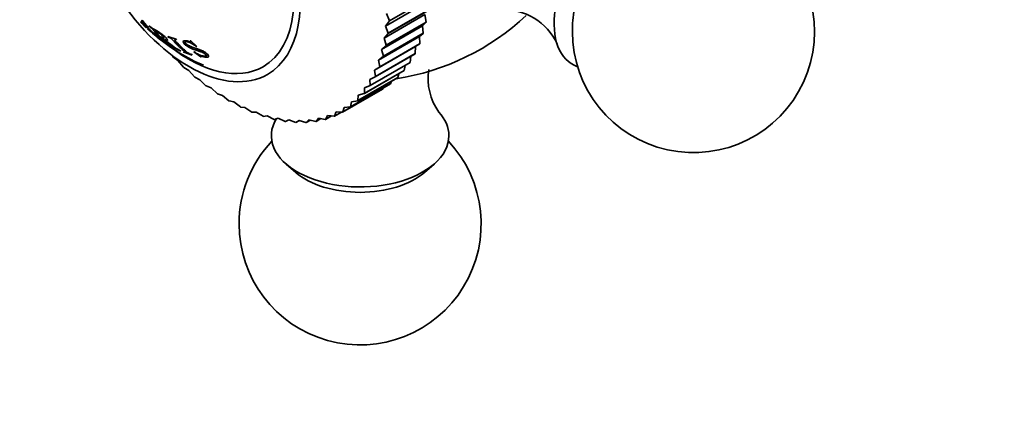
# Model space of a CAD drawing. Units: millimetres. Extents: x 0 to 1299, y 0 to 1180.
# Drawn here: x 205 to 266, y 245 to 269 of the extents above; entities that cross this region are included whole.
import ezdxf
from ezdxf import colors
from ezdxf.entities.mleader import LeaderData, LeaderLine
from ezdxf.math import Vec2, Vec3

# ---------------------------------------------------------------- set-up
doc = ezdxf.new("R2010")
doc.units = ezdxf.units.MM
doc.layers.add('DV7_Défaut', color=7, linetype='Continuous')
doc.layers.add('Défaut', color=7, linetype='Continuous')

# ---------------------------------------------------------------- blocks, each defined once
blk = doc.blocks.new('_DOT')
at = {"color": 0}
blk.add_line((0, 0), (-1, 0), dxfattribs=at)
at = {"color": 0, "const_width": 0.333}
blk.add_lwpolyline([(-0.1665, 0, 1), (0.1665, 0, 1)], format="xyb", close=True, dxfattribs=at)
blk = doc.blocks.new('SE6')
at = {"layer": 'DV7_Défaut', "color": 7, "linetype": 'Continuous', "lineweight": 35}
for p, q in [((227.896, 268.874), (230.371, 270.303)), ((227.898, 268.891), (230.372, 270.32)), ((227.664, 268.555), (230.2, 270.019)), ((227.565, 267.81), (230.1, 269.274)), ((227.898, 268.891), (227.714, 269.334)), ((227.82, 268.101), (230.295, 269.53)), ((227.823, 268.117), (230.297, 269.546)), ((230.172, 268.81), (230.1, 269.274)), ((212.477, 268.808), (212.493, 268.792)), ((212.605, 268.902), (212.493, 268.792)), ((212.493, 268.792), (212.834, 268.461)), ((212.606, 268.901), (212.574, 268.929)), ((212.592, 268.765), (212.661, 268.834)), ((212.622, 268.7), (212.633, 268.794)), ((213.014, 268.357), (212.622, 268.7)), ((212.623, 268.69), (213.068, 268.3)), ((212.633, 268.794), (213.014, 268.357)), ((212.834, 268.461), (212.817, 268.477)), ((212.997, 268.569), (213.016, 268.544)), ((227.416, 267.104), (229.952, 268.568)), ((227.664, 268.555), (227.896, 268.874)), ((227.823, 268.117), (227.664, 268.555)), ((227.694, 267.365), (230.169, 268.794)), ((227.697, 267.381), (230.172, 268.81)), ((227.898, 268.891), (227.896, 268.874)), ((229.952, 268.568), (230.169, 268.794)), ((229.997, 268.114), (229.952, 268.568)), ((230.172, 268.81), (230.169, 268.794)), ((213.221, 268.123), (213.237, 268.107)), ((213.237, 268.107), (213.722, 267.728)), ((213.664, 267.919), (213.369, 268.292)), ((213.699, 267.879), (213.823, 267.803)), ((213.823, 267.803), (214.624, 267.178)), ((214.685, 267.736), (214.176, 267.905)), ((214.176, 267.905), (214.2, 267.876)), ((227.219, 266.44), (229.755, 267.904)), ((227.518, 266.67), (229.993, 268.099)), ((227.522, 266.685), (229.997, 268.114)), ((227.565, 267.81), (227.82, 268.101)), ((227.697, 267.381), (227.565, 267.81)), ((227.823, 268.117), (227.82, 268.101)), ((229.755, 267.904), (229.993, 268.099)), ((229.774, 267.463), (229.755, 267.904)), ((229.997, 268.114), (229.993, 268.099)), ((213.722, 267.728), (213.706, 267.744)), ((213.735, 267.724), (213.759, 267.702)), ((213.759, 267.702), (214.253, 267.386)), ((214.253, 267.386), (214.229, 267.408)), ((214.709, 267.707), (214.685, 267.736)), ((215.59, 267.644), (215.559, 267.644)), ((215.975, 267.291), (215.59, 267.644)), ((215.945, 267.291), (215.975, 267.291)), ((226.974, 265.822), (229.51, 267.286)), ((227.293, 266.02), (229.768, 267.449)), ((227.299, 266.034), (229.774, 267.463)), ((227.416, 267.104), (227.694, 267.365)), ((227.697, 267.381), (227.694, 267.365)), ((229.502, 266.86), (229.51, 267.286)), ((229.51, 267.286), (229.768, 267.449)), ((229.774, 267.463), (229.768, 267.449)), ((214.482, 266.647), (214.467, 266.662)), ((214.482, 266.647), (214.794, 266.418)), ((214.624, 267.178), (214.971, 267.002)), ((214.971, 267.002), (214.947, 267.024)), ((215.14, 266.955), (215.171, 266.93)), ((215.171, 266.93), (215.68, 266.761)), ((215.68, 266.761), (215.649, 266.786)), ((215.803, 266.968), (215.775, 266.97)), ((215.775, 266.97), (216.208, 266.649)), ((216.208, 266.649), (216.235, 266.647)), ((227.021, 265.418), (229.496, 266.847)), ((227.027, 265.431), (229.502, 266.86)), ((227.219, 266.44), (227.518, 266.67)), ((227.522, 266.685), (227.416, 267.104)), ((227.522, 266.685), (227.518, 266.67)), ((229.185, 266.308), (229.216, 266.686)), ((229.502, 266.86), (229.496, 266.847)), ((214.794, 266.418), (215.143, 266.012)), ((215.158, 265.998), (215.143, 266.012)), ((215.158, 265.998), (215.468, 265.802)), ((226.702, 264.867), (229.177, 266.296)), ((226.71, 264.879), (229.185, 266.308)), ((226.974, 265.822), (227.293, 266.02)), ((227.299, 266.034), (227.219, 266.44)), ((227.299, 266.034), (227.293, 266.02)), ((228.822, 265.809), (228.871, 266.119)), ((229.185, 266.308), (229.177, 266.296)), ((215.468, 265.802), (215.832, 265.411)), ((215.848, 265.398), (215.832, 265.411)), ((215.848, 265.398), (216.153, 265.234)), ((225.933, 263.929), (228.408, 265.358)), ((225.943, 263.939), (228.418, 265.367)), ((226.339, 264.37), (228.814, 265.799)), ((226.348, 264.381), (228.822, 265.809)), ((226.684, 265.253), (227.021, 265.418)), ((227.027, 265.431), (226.974, 265.822)), ((227.027, 265.431), (227.021, 265.418)), ((228.418, 265.367), (228.408, 265.358)), ((228.418, 265.367), (228.473, 265.602)), ((228.822, 265.809), (228.814, 265.799)), ((216.153, 265.234), (216.533, 264.861)), ((216.548, 264.849), (216.533, 264.861)), ((216.548, 264.849), (216.848, 264.719)), ((225.487, 263.547), (227.961, 264.976)), ((225.497, 263.555), (227.972, 264.984)), ((226.348, 264.736), (226.702, 264.867)), ((226.71, 264.879), (226.684, 265.253)), ((226.71, 264.879), (226.702, 264.867)), ((227.972, 264.984), (227.961, 264.976)), ((227.972, 264.984), (228.021, 265.135)), ((216.848, 264.719), (217.24, 264.364)), ((217.256, 264.354), (217.24, 264.364)), ((217.256, 264.354), (217.548, 264.257)), ((217.548, 264.257), (217.952, 263.924)), ((225.002, 263.226), (227.476, 264.655)), ((225.013, 263.232), (227.488, 264.661)), ((225.943, 263.939), (225.969, 264.272)), ((225.969, 264.272), (226.339, 264.37)), ((226.348, 264.381), (226.339, 264.37)), ((226.348, 264.381), (226.348, 264.736)), ((227.488, 264.661), (227.476, 264.655)), ((227.488, 264.661), (227.511, 264.716)), ((217.967, 263.915), (217.952, 263.924)), ((217.967, 263.915), (218.25, 263.853)), ((218.25, 263.853), (218.663, 263.543)), ((218.679, 263.535), (218.663, 263.543)), ((218.679, 263.535), (218.949, 263.507)), ((225.09, 263.518), (225.487, 263.547)), ((225.497, 263.555), (225.487, 263.547)), ((225.497, 263.555), (225.549, 263.866)), ((225.549, 263.866), (225.933, 263.929)), ((225.943, 263.939), (225.933, 263.929)), ((218.949, 263.507), (219.371, 263.222)), ((219.386, 263.216), (219.371, 263.222)), ((219.386, 263.216), (219.644, 263.222)), ((219.644, 263.222), (220.071, 262.964)), ((220.086, 262.959), (220.071, 262.964)), ((220.086, 262.959), (220.329, 262.999)), ((220.329, 262.999), (220.761, 262.769)), ((223.939, 262.774), (224.064, 263.006)), ((223.939, 262.774), (224.301, 262.984)), ((224.064, 263.006), (224.481, 262.967)), ((224.493, 262.972), (224.481, 262.967)), ((224.493, 262.972), (224.594, 263.231)), ((224.493, 262.972), (224.934, 263.227)), ((224.594, 263.231), (225.002, 263.226)), ((225.013, 263.232), (225.002, 263.226)), ((225.013, 263.232), (225.09, 263.518)), ((220.776, 262.765), (220.761, 262.769)), ((220.776, 262.765), (221.002, 262.84)), ((221.002, 262.84), (221.436, 262.638)), ((221.451, 262.636), (221.436, 262.638)), ((221.451, 262.636), (221.659, 262.744)), ((221.659, 262.744), (222.093, 262.573)), ((222.108, 262.573), (222.093, 262.573)), ((222.108, 262.573), (222.297, 262.713)), ((222.108, 262.573), (222.332, 262.702)), ((222.297, 262.713), (222.73, 262.574)), ((222.744, 262.574), (222.73, 262.574)), ((222.744, 262.574), (222.913, 262.746)), ((222.744, 262.574), (223.003, 262.724)), ((222.913, 262.746), (223.342, 262.64)), ((223.355, 262.642), (223.342, 262.64)), ((223.355, 262.642), (223.503, 262.844)), ((223.355, 262.642), (223.659, 262.817)), ((223.503, 262.844), (223.927, 262.771)), ((223.939, 262.774), (223.927, 262.771)), ((221.502, 260.003), (222.102, 259.482)), ((230.064, 259.482), (230.664, 260.003))]:
    blk.add_line(p, q, dxfattribs=at)
for centre, radius, start, end in [((246.731, 268.211), 7.5, 180, 130.70286), ((226.083, 280.132), 15, 278.50228, 313.33338), ((235.004, 265.964), 3.602, 24.37246, 93.33485), ((246.731, 268.211), 7.5, 169.29714, 180), ((217.537, 272.489), 6.098, 216.03627, 231.08027), ((221.215, 277.275), 12.154, 226.92636, 229.67846), ((221.215, 277.275), 12.154, 230.58482, 246.56251), ((215.249, 269.089), 1.967, 218.00013, 238.73406), ((217.611, 271.746), 5.422, 227.99494, 240.56501), ((233.899, 265.323), 3.606, 171.46716, 215.53173), ((226.083, 256.29), 7.5, 136.8166, 180), ((226.083, 256.29), 7.5, 180, 43.1834)]:
    blk.add_arc(centre, radius, start, end, dxfattribs=at)
for centre, major_axis, start_param, end_param in [((215.477, 274.008), (4.875, -8.444), 0, 4.773923), ((215.477, 274.008), (4.6, -7.967), 0, 4.009332), ((241.993, 270.946), (2.75, 4.763), 0, 3.24824), ((215.477, 274.008), (4.875, -8.444), 4.804623, 6.283185), ((215.477, 274.008), (4.6, -7.967), 5.307352, 6.283185), ((226.083, 261.76), (5.5, 0), 0, 0.479757), ((226.083, 261.76), (5.5, 0), 2.799457, 6.283185), ((226.083, 261.009), (4.78, 0), 3.728083, 5.696694)]:
    blk.add_ellipse(centre, major_axis=major_axis, ratio=0.57735, start_param=start_param, end_param=end_param, dxfattribs=at)
for points, knots in [([(212.574, 268.929), (212.563, 268.904), (212.555, 268.88), (212.546, 268.846), (212.544, 268.836), (212.541, 268.815), (212.54, 268.804), (212.54, 268.786), (212.541, 268.777), (212.544, 268.764), (212.545, 268.76), (212.547, 268.754), (212.548, 268.752), (212.55, 268.748), (212.55, 268.747), (212.554, 268.738), (212.555, 268.735), (212.557, 268.731), (212.557, 268.73), (212.557, 268.73), (212.557, 268.73), (212.557, 268.729), (212.557, 268.729), (212.552, 268.731), (212.545, 268.738), (212.477, 268.808)], [0, 0, 0, 0, 0.25, 0.25, 0.375, 0.375, 0.5, 0.5, 0.625, 0.625, 0.6875, 0.6875, 0.71875, 0.71875, 0.75, 0.75, 0.8125, 0.8125, 0.84375, 0.84375, 0.859375, 0.859375, 0.875, 0.875, 1, 1, 1, 1]), ([(212.817, 268.477), (212.753, 268.537), (212.711, 268.578), (212.671, 268.616), (212.661, 268.627), (212.648, 268.64), (212.645, 268.644), (212.641, 268.649), (212.639, 268.651), (212.637, 268.654), (212.636, 268.656), (212.631, 268.663), (212.627, 268.672), (212.623, 268.69)], [0, 0, 0, 0, 0.25, 0.25, 0.375, 0.375, 0.4375, 0.4375, 0.46875, 0.46875, 0.5, 0.5, 1, 1, 1, 1]), ([(213.983, 267.717), (214.055, 267.683), (214.103, 267.668), (214.142, 267.67), (214.149, 267.675), (214.153, 267.693), (214.15, 267.704), (214.118, 267.763), (214.081, 267.808), (213.992, 267.896), (213.959, 267.925), (213.907, 267.97), (213.889, 267.985), (213.86, 268.007), (213.851, 268.015), (213.831, 268.03), (213.816, 268.041), (213.648, 268.168), (213.385, 268.304), (212.997, 268.569)], [0, 0, 0, 0, 0.125, 0.125, 0.1875, 0.1875, 0.25, 0.25, 0.375, 0.375, 0.4375, 0.4375, 0.46875, 0.46875, 0.484375, 0.484375, 0.5, 0.5, 1, 1, 1, 1]), ([(213.016, 268.544), (213.037, 268.529), (213.056, 268.516), (213.078, 268.5), (213.085, 268.496), (213.097, 268.487), (213.097, 268.487), (213.126, 268.465), (213.143, 268.45), (213.167, 268.429), (213.175, 268.421), (213.189, 268.407), (213.199, 268.396), (213.213, 268.381), (213.227, 268.363), (213.254, 268.328), (213.264, 268.315), (213.281, 268.294), (213.287, 268.286), (213.299, 268.271), (213.307, 268.259), (213.344, 268.212), (213.377, 268.17), (213.446, 268.086), (213.485, 268.041), (213.553, 267.963), (213.589, 267.924), (213.644, 267.865), (213.662, 267.845), (213.691, 267.816), (213.7, 267.806), (213.714, 267.791), (213.719, 267.786), (213.729, 267.776), (213.731, 267.774), (213.768, 267.737), (213.791, 267.714), (213.816, 267.689), (213.823, 267.682), (213.831, 267.674), (213.833, 267.672), (213.837, 267.668), (213.837, 267.668), (213.843, 267.659), (213.844, 267.657), (213.838, 267.658), (213.835, 267.659), (213.828, 267.663), (213.819, 267.668), (213.807, 267.675), (213.78, 267.693), (213.735, 267.724)], [0, 0, 0, 0, 0.03125, 0.03125, 0.046875, 0.046875, 0.0625, 0.0625, 0.09375, 0.09375, 0.109375, 0.109375, 0.125, 0.125, 0.1875, 0.1875, 0.21875, 0.21875, 0.234375, 0.234375, 0.25, 0.25, 0.375, 0.375, 0.5, 0.5, 0.625, 0.625, 0.6875, 0.6875, 0.71875, 0.71875, 0.734375, 0.734375, 0.75, 0.75, 0.8125, 0.8125, 0.84375, 0.84375, 0.859375, 0.859375, 0.875, 0.875, 0.90625, 0.90625, 0.921875, 0.921875, 0.9375, 0.9375, 1, 1, 1, 1]), ([(213.068, 268.3), (213.113, 268.253), (213.151, 268.215), (213.197, 268.169), (213.21, 268.156), (213.228, 268.139), (213.233, 268.134), (213.24, 268.127), (213.243, 268.125), (213.247, 268.12), (213.246, 268.122), (213.294, 268.074), (213.316, 268.053), (213.312, 268.051), (213.281, 268.074), (213.221, 268.123)], [0, 0, 0, 0, 0.25, 0.25, 0.375, 0.375, 0.4375, 0.4375, 0.46875, 0.46875, 0.5, 0.5, 0.75, 0.75, 1, 1, 1, 1]), ([(213.369, 268.292), (213.422, 268.264), (213.47, 268.237), (213.54, 268.194), (213.563, 268.18), (213.607, 268.15), (213.623, 268.138), (213.701, 268.078), (213.748, 268.039), (213.831, 267.96), (213.87, 267.918), (213.926, 267.846), (213.941, 267.821), (213.943, 267.791), (213.927, 267.787), (213.892, 267.795), (213.878, 267.801), (213.851, 267.812), (213.842, 267.816), (213.827, 267.824), (213.821, 267.827), (213.81, 267.832), (213.801, 267.837), (213.783, 267.847), (213.738, 267.873), (213.664, 267.919)], [0, 0, 0, 0, 0.125, 0.125, 0.1875, 0.1875, 0.25, 0.25, 0.375, 0.375, 0.5, 0.5, 0.625, 0.625, 0.75, 0.75, 0.8125, 0.8125, 0.84375, 0.84375, 0.859375, 0.859375, 0.875, 0.875, 1, 1, 1, 1]), ([(214.2, 267.876), (214.245, 267.86), (214.284, 267.843), (214.335, 267.816), (214.35, 267.807), (214.379, 267.787), (214.398, 267.772), (214.414, 267.757), (214.432, 267.739), (214.467, 267.701), (214.481, 267.687), (214.503, 267.662), (214.511, 267.653), (214.528, 267.635), (214.54, 267.622), (214.589, 267.569), (214.633, 267.522), (214.724, 267.428), (214.775, 267.377), (214.865, 267.289), (214.911, 267.245), (214.982, 267.179), (215.006, 267.156), (215.043, 267.123), (215.055, 267.112), (215.074, 267.095), (215.08, 267.09), (215.092, 267.079), (215.095, 267.076), (215.142, 267.035), (215.172, 267.008), (215.205, 266.978), (215.215, 266.97), (215.226, 266.959), (215.229, 266.956), (215.234, 266.951), (215.234, 266.951), (215.245, 266.938), (215.248, 266.932), (215.245, 266.928), (215.242, 266.927), (215.235, 266.926), (215.227, 266.927), (215.215, 266.929), (215.187, 266.938), (215.14, 266.955)], [0, 0, 0, 0, 0.0625, 0.0625, 0.09375, 0.09375, 0.125, 0.125, 0.1875, 0.1875, 0.21875, 0.21875, 0.234375, 0.234375, 0.25, 0.25, 0.375, 0.375, 0.5, 0.5, 0.625, 0.625, 0.6875, 0.6875, 0.71875, 0.71875, 0.734375, 0.734375, 0.75, 0.75, 0.8125, 0.8125, 0.84375, 0.84375, 0.859375, 0.859375, 0.875, 0.875, 0.90625, 0.90625, 0.921875, 0.921875, 0.9375, 0.9375, 1, 1, 1, 1]), ([(215.649, 266.786), (215.604, 266.8), (215.567, 266.813), (215.528, 266.829), (215.503, 266.841), (215.462, 266.862), (215.437, 266.878), (215.418, 266.891), (215.398, 266.906), (215.359, 266.938), (215.344, 266.951), (215.32, 266.972), (215.311, 266.979), (215.293, 266.994), (215.28, 267.006), (215.224, 267.056), (215.175, 267.1), (215.081, 267.188), (215.038, 267.229), (214.941, 267.324), (214.894, 267.371), (214.826, 267.442), (214.803, 267.465), (214.77, 267.5), (214.759, 267.512), (214.743, 267.53), (214.737, 267.536), (214.726, 267.547), (214.724, 267.549), (214.681, 267.597), (214.653, 267.628), (214.623, 267.664), (214.615, 267.674), (214.605, 267.687), (214.603, 267.691), (214.598, 267.697), (214.598, 267.697), (214.589, 267.713), (214.588, 267.721), (214.594, 267.728), (214.597, 267.73), (214.606, 267.731), (214.615, 267.731), (214.631, 267.73), (214.661, 267.722), (214.709, 267.707)], [0, 0, 0, 0, 0.0625, 0.0625, 0.09375, 0.09375, 0.125, 0.125, 0.1875, 0.1875, 0.21875, 0.21875, 0.234375, 0.234375, 0.25, 0.25, 0.375, 0.375, 0.5, 0.5, 0.625, 0.625, 0.6875, 0.6875, 0.71875, 0.71875, 0.734375, 0.734375, 0.75, 0.75, 0.8125, 0.8125, 0.84375, 0.84375, 0.859375, 0.859375, 0.875, 0.875, 0.90625, 0.90625, 0.921875, 0.921875, 0.9375, 0.9375, 1, 1, 1, 1]), ([(215.559, 267.644), (215.586, 267.611), (215.588, 267.589), (215.572, 267.585), (215.561, 267.586), (215.527, 267.593), (215.497, 267.601), (215.438, 267.619), (215.402, 267.629), (215.336, 267.644), (215.312, 267.648), (215.216, 267.657), (215.173, 267.652), (215.124, 267.618), (215.12, 267.586), (215.146, 267.512), (215.178, 267.469), (215.282, 267.37), (215.351, 267.32), (215.447, 267.262), (215.481, 267.243), (215.537, 267.215), (215.556, 267.206), (215.586, 267.193), (215.596, 267.188), (215.617, 267.179), (215.633, 267.173), (215.679, 267.153), (215.759, 267.122), (215.912, 267.068), (215.955, 267.054), (216.005, 267.037), (216.02, 267.032), (216.045, 267.023), (216.075, 267.014), (216.144, 266.99), (216.185, 266.975), (216.239, 266.954), (216.256, 266.948), (216.287, 266.935), (216.294, 266.932), (216.395, 266.884), (216.458, 266.845), (216.531, 266.781), (216.547, 266.761), (216.564, 266.728), (216.563, 266.713), (216.549, 266.693), (216.535, 266.687), (216.494, 266.681), (216.461, 266.682), (216.373, 266.691), (216.301, 266.71), (216.186, 266.751), (216.148, 266.767), (216.073, 266.801), (216.027, 266.826), (215.944, 266.873), (215.878, 266.915), (215.803, 266.968)], [0, 0, 0, 0, 0.03125, 0.03125, 0.046875, 0.046875, 0.0625, 0.0625, 0.09375, 0.09375, 0.125, 0.125, 0.1875, 0.1875, 0.25, 0.25, 0.3125, 0.3125, 0.375, 0.375, 0.40625, 0.40625, 0.421875, 0.421875, 0.429688, 0.429688, 0.4375, 0.4375, 0.5, 0.5, 0.53125, 0.53125, 0.546875, 0.546875, 0.5625, 0.5625, 0.59375, 0.59375, 0.609375, 0.609375, 0.625, 0.625, 0.6875, 0.6875, 0.71875, 0.71875, 0.75, 0.75, 0.78125, 0.78125, 0.8125, 0.8125, 0.875, 0.875, 0.90625, 0.90625, 0.9375, 0.9375, 1, 1, 1, 1]), ([(216.235, 266.647), (216.2, 266.675), (216.187, 266.693), (216.198, 266.697), (216.208, 266.696), (216.23, 266.692), (216.239, 266.69), (216.255, 266.687), (216.261, 266.685), (216.273, 266.683), (216.285, 266.68), (216.289, 266.679), (216.301, 266.676), (216.343, 266.665), (216.375, 266.657), (216.416, 266.648), (216.435, 266.644), (216.466, 266.638), (216.472, 266.637), (216.561, 266.625), (216.614, 266.626), (216.684, 266.647), (216.7, 266.664), (216.692, 266.762), (216.611, 266.845), (216.444, 266.953), (216.409, 266.974), (216.336, 267.013), (216.288, 267.036), (216.229, 267.062), (216.195, 267.076), (216.137, 267.098), (216.117, 267.105), (216.073, 267.12), (216.041, 267.132), (215.969, 267.156), (215.898, 267.179), (215.751, 267.229), (215.708, 267.245), (215.652, 267.266), (215.634, 267.272), (215.611, 267.282), (215.603, 267.285), (215.588, 267.29), (215.588, 267.291), (215.473, 267.337), (215.417, 267.364), (215.289, 267.457), (215.249, 267.506), (215.24, 267.578), (215.272, 267.594), (215.353, 267.59), (215.383, 267.586), (215.45, 267.569), (215.496, 267.554), (215.652, 267.494), (215.791, 267.411), (215.945, 267.291)], [0, 0, 0, 0, 0.03125, 0.03125, 0.046875, 0.046875, 0.054688, 0.054688, 0.058594, 0.058594, 0.0625, 0.0625, 0.078125, 0.078125, 0.09375, 0.09375, 0.109375, 0.109375, 0.125, 0.125, 0.1875, 0.1875, 0.25, 0.25, 0.375, 0.375, 0.40625, 0.40625, 0.4375, 0.4375, 0.46875, 0.46875, 0.484375, 0.484375, 0.5, 0.5, 0.5625, 0.5625, 0.59375, 0.59375, 0.609375, 0.609375, 0.617188, 0.617188, 0.625, 0.625, 0.6875, 0.6875, 0.75, 0.75, 0.8125, 0.8125, 0.84375, 0.84375, 0.875, 0.875, 1, 1, 1, 1])]:
    blk.add_open_spline(points, degree=3, knots=knots, dxfattribs=at)

msp = doc.modelspace()

# ---------------------------------------------------------------- block references
at = {"layer": 'Défaut'}
msp.add_blockref('SE6', (0, 0), dxfattribs=at)

# ---------------------------------------------------------------- leaders
at = {"layer": 'Défaut', "color": 7, "linetype": 'Continuous', "lineweight": 18}
ml = msp.add_multileader_mtext('Standard', dxfattribs=at)
ml.set_content('{\\pxsm0.9;\\fSolid Edge ISO|b1||i0||c0|p34;\\W1.;11/05/2017\\P}', color=256)
ml.set_leader_properties()
ml.set_arrow_properties(name='DOT')
ml.build(insert=Vec2(0, 0))
ml.multileader.update_dxf_attribs({"leader_type": 0, "dogleg_length": 0, "arrow_head_size": 12})
ctx = ml.context
ctx.base_point, ctx.char_height, ctx.arrow_head_size, ctx.landing_gap_size = Vec3(1042.937, 1172.61), 12, 12, 4.2
notes = []
notes.append((ctx, [(0, (0, 0, 0), (0, 0), (1, 0), 1, [])]))
ctx.mtext.insert = Vec3(1044.937, 1178.73)
ml = msp.add_multileader_mtext('Standard', dxfattribs=at)
ml.set_content('{\\pxsm0.9;\\fArial|b1||i0||c0|p34;\\W1.;40SGB\\P}', color=256)
ml.set_leader_properties()
ml.set_arrow_properties(name='DOT')
ml.build(insert=Vec2(0, 0))
ml.multileader.update_dxf_attribs({"leader_type": 0, "dogleg_length": 0, "arrow_head_size": 12})
ctx = ml.context
ctx.base_point, ctx.char_height, ctx.arrow_head_size, ctx.landing_gap_size = Vec3(323.811, 1172.43), 12, 12, 4.2
notes.append((ctx, [(0, (0, 0, 0), (0, 0), (1, 0), 1, [])]))
ctx.mtext.insert = Vec3(325.811, 1178.544)
for ctx, leaders in notes:
    for number, flags, end, landing, length, lines in leaders:
        leader = LeaderData()
        leader.index, (leader.has_last_leader_line, leader.has_dogleg_vector, leader.attachment_direction) = number, flags
        leader.last_leader_point, leader.dogleg_vector, leader.dogleg_length = Vec3(end), Vec3(landing), length
        for number, points, colour, breaks in lines:
            line = LeaderLine()
            line.index, line.vertices, line.color, line.breaks = number, Vec3.list(points), colors.encode_raw_color(colour), breaks
            leader.lines.append(line)
        ctx.leaders.append(leader)

doc.saveas('drawing.dxf')
